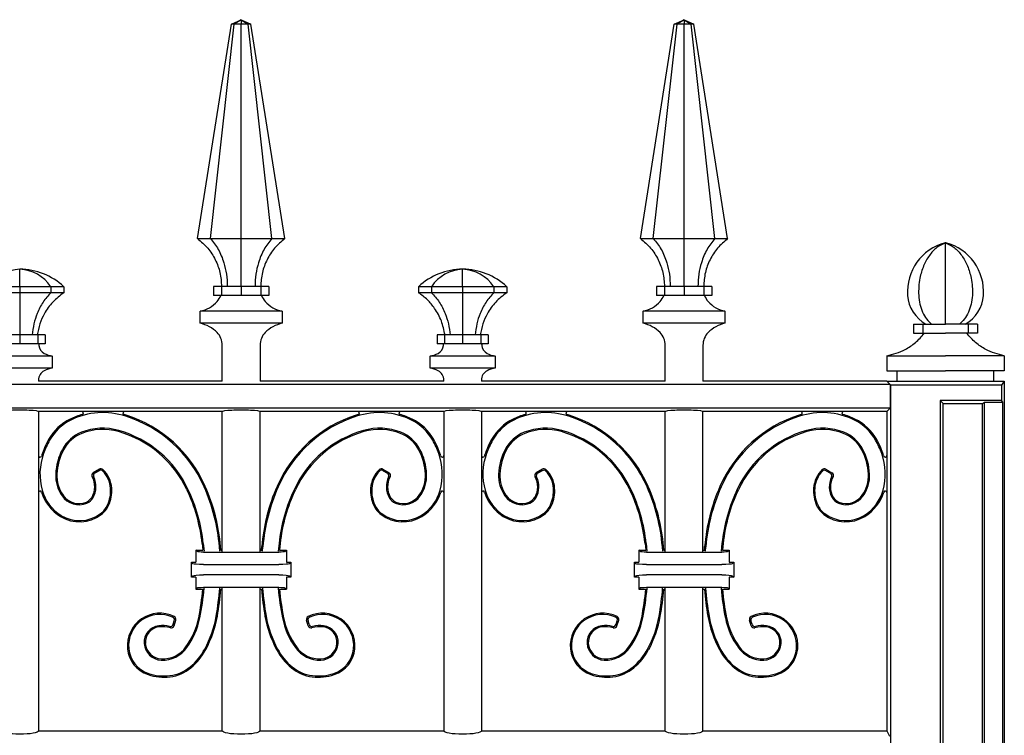
# Model space of a CAD drawing. Units: millimetres. Extents: x 0 to 8410, y 0 to 5940.
# Drawn here: x 1523 to 1850, y 4908 to 5145 of the extents above; entities that cross this region are included whole.
import ezdxf

# ---------------------------------------------------------------- set-up
doc = ezdxf.new("R2010")
doc.units = ezdxf.units.MM
doc.layers.add('YKK_A1', color=4, linetype='Continuous', lineweight=30)

msp = doc.modelspace()

# ---------------------------------------------------------------- linework, layer by layer
at = {"layer": 'YKK_A1'}
for p, q in [((1582.47, 5072.38), (1593.67, 5143.5)), ((1586.7, 5072.38), (1594.62, 5143.5)), ((1593.67, 5143.5), (1596.92, 5145)), ((1594.62, 5143.5), (1593.67, 5143.5)), ((1596.92, 5145), (1594.62, 5143.5)), ((1596.92, 5143.5), (1594.62, 5143.5)), ((1596.92, 5145), (1596.92, 5143.5)), ((1596.92, 5145), (1599.22, 5143.5)), ((1596.92, 5145), (1600.17, 5143.5)), ((1599.21, 5143.5), (1596.92, 5143.5)), ((1596.92, 5072.38), (1596.92, 5143.5)), ((1607.14, 5072.38), (1599.22, 5143.5)), ((1600.17, 5143.5), (1599.22, 5143.5)), ((1611.37, 5072.38), (1600.17, 5143.5)), ((1729.37, 5072.38), (1740.57, 5143.5)), ((1733.6, 5072.38), (1741.52, 5143.5)), ((1740.57, 5143.5), (1743.82, 5145)), ((1741.52, 5143.5), (1740.57, 5143.5)), ((1743.82, 5145), (1741.52, 5143.5)), ((1743.82, 5143.5), (1741.52, 5143.5)), ((1743.82, 5145), (1743.82, 5143.5)), ((1743.82, 5145), (1746.12, 5143.5)), ((1743.82, 5145), (1747.07, 5143.5)), ((1743.82, 5072.38), (1743.82, 5143.5)), ((1746.11, 5143.5), (1743.82, 5143.5)), ((1754.04, 5072.38), (1746.12, 5143.5)), ((1747.07, 5143.5), (1746.12, 5143.5)), ((1758.27, 5072.38), (1747.07, 5143.5)), ((1582.47, 5072.38), (1586.7, 5072.38)), ((1586.7, 5072.38), (1596.92, 5072.38)), ((1596.92, 5072.38), (1607.14, 5072.38)), ((1607.14, 5072.38), (1611.37, 5072.38)), ((1729.37, 5072.38), (1733.6, 5072.38)), ((1733.6, 5072.38), (1743.82, 5072.38)), ((1743.82, 5072.38), (1754.04, 5072.38)), ((1754.04, 5072.38), (1758.27, 5072.38)), ((1830.52, 5043.95), (1830.52, 5070.97)), ((1523.47, 5056.4), (1523.47, 5062.2)), ((1670.37, 5056.4), (1670.37, 5062.2)), ((1523.47, 5056.4), (1513.14, 5056.4)), ((1533.8, 5056.4), (1523.47, 5056.4)), ((1523.47, 5056.4), (1523.47, 5054.4)), ((1533.8, 5056.4), (1533.8, 5054.4)), ((1538.08, 5056.4), (1533.8, 5056.4)), ((1538.08, 5056.4), (1538.08, 5054.4)), ((1587.72, 5056.48), (1587.72, 5053.48)), ((1590.41, 5056.48), (1587.72, 5056.48)), ((1596.92, 5056.48), (1590.41, 5056.48)), ((1590.41, 5056.48), (1590.41, 5053.48)), ((1596.92, 5056.48), (1596.92, 5053.48)), ((1603.42, 5056.48), (1596.92, 5056.48)), ((1603.42, 5056.48), (1603.42, 5053.48)), ((1606.12, 5056.48), (1603.42, 5056.48)), ((1606.12, 5056.48), (1606.12, 5053.48)), ((1660.04, 5056.4), (1655.76, 5056.4)), ((1655.76, 5056.4), (1655.76, 5054.4)), ((1670.37, 5056.4), (1660.04, 5056.4)), ((1660.04, 5056.4), (1660.04, 5054.4)), ((1670.37, 5056.4), (1670.37, 5054.4)), ((1680.7, 5056.4), (1670.37, 5056.4)), ((1680.7, 5056.4), (1680.7, 5054.4)), ((1684.98, 5056.4), (1680.7, 5056.4)), ((1684.98, 5056.4), (1684.98, 5054.4)), ((1734.62, 5056.48), (1734.62, 5053.48)), ((1737.31, 5056.48), (1734.62, 5056.48)), ((1743.82, 5056.48), (1737.31, 5056.48)), ((1737.31, 5056.48), (1737.31, 5053.48)), ((1750.32, 5056.48), (1743.82, 5056.48)), ((1743.82, 5056.48), (1743.82, 5053.48)), ((1750.32, 5056.48), (1750.32, 5053.48)), ((1753.02, 5056.48), (1750.32, 5056.48)), ((1753.02, 5056.48), (1753.02, 5053.48)), ((1523.47, 5054.4), (1513.14, 5054.4)), ((1533.8, 5054.4), (1523.47, 5054.4)), ((1538.08, 5054.4), (1533.8, 5054.4)), ((1590.41, 5053.48), (1587.72, 5053.48)), ((1596.92, 5053.48), (1590.41, 5053.48)), ((1603.42, 5053.48), (1596.92, 5053.48)), ((1606.12, 5053.48), (1603.42, 5053.48)), ((1660.04, 5054.4), (1655.76, 5054.4)), ((1670.37, 5054.4), (1660.04, 5054.4)), ((1680.7, 5054.4), (1670.37, 5054.4)), ((1684.98, 5054.4), (1680.7, 5054.4)), ((1737.31, 5053.48), (1734.62, 5053.48)), ((1743.82, 5053.48), (1737.31, 5053.48)), ((1750.32, 5053.48), (1743.82, 5053.48)), ((1753.02, 5053.48), (1750.32, 5053.48)), ((1583.36, 5044.25), (1583.36, 5048.25)), ((1610.48, 5048.25), (1583.36, 5048.25)), ((1610.48, 5048.25), (1610.48, 5044.25)), ((1730.26, 5044.25), (1730.26, 5048.25)), ((1757.38, 5048.25), (1730.26, 5048.25)), ((1757.38, 5048.25), (1757.38, 5044.25)), ((1610.48, 5044.25), (1583.36, 5044.25)), ((1757.38, 5044.25), (1730.26, 5044.25)), ((1819.86, 5043.95), (1819.86, 5040.95)), ((1819.86, 5043.95), (1822.98, 5043.95)), ((1822.98, 5043.95), (1822.98, 5040.95)), ((1822.98, 5043.95), (1830.52, 5043.95)), ((1838.06, 5043.95), (1830.52, 5043.95)), ((1838.06, 5043.95), (1838.06, 5040.95)), ((1841.18, 5043.95), (1838.06, 5043.95)), ((1841.18, 5043.95), (1841.18, 5040.95)), ((1523.47, 5040.4), (1517.46, 5040.4)), ((1529.47, 5040.4), (1523.47, 5040.4)), ((1523.47, 5040.4), (1523.47, 5037.4)), ((1529.47, 5040.4), (1529.47, 5037.4)), ((1531.96, 5040.4), (1529.47, 5040.4)), ((1531.96, 5040.4), (1531.96, 5037.4)), ((1661.88, 5040.4), (1661.88, 5037.4)), ((1664.36, 5040.4), (1661.88, 5040.4)), ((1664.36, 5040.4), (1664.36, 5037.4)), ((1670.37, 5040.4), (1664.36, 5040.4)), ((1670.37, 5040.4), (1670.37, 5037.4)), ((1676.37, 5040.4), (1670.37, 5040.4)), ((1676.37, 5040.4), (1676.37, 5037.4)), ((1678.86, 5040.4), (1676.37, 5040.4)), ((1678.86, 5040.4), (1678.86, 5037.4)), ((1819.86, 5040.95), (1822.98, 5040.95)), ((1822.98, 5040.95), (1830.52, 5040.95)), ((1838.06, 5040.95), (1830.52, 5040.95)), ((1841.18, 5040.95), (1838.06, 5040.95)), ((1523.47, 5037.4), (1517.46, 5037.4)), ((1529.47, 5037.4), (1523.47, 5037.4)), ((1531.96, 5037.4), (1529.47, 5037.4)), ((1590.67, 5025), (1590.67, 5037)), ((1603.17, 5037), (1603.17, 5025)), ((1664.36, 5037.4), (1661.88, 5037.4)), ((1670.37, 5037.4), (1664.36, 5037.4)), ((1676.37, 5037.4), (1670.37, 5037.4)), ((1678.86, 5037.4), (1676.37, 5037.4)), ((1737.57, 5025), (1737.57, 5037)), ((1750.07, 5037), (1750.07, 5025)), ((1523.47, 5033.4), (1512.7, 5033.4)), ((1534.24, 5033.4), (1523.47, 5033.4)), ((1534.24, 5033.4), (1534.24, 5029.4)), ((1659.6, 5029.4), (1659.6, 5033.4)), ((1670.37, 5033.4), (1659.6, 5033.4)), ((1681.14, 5033.4), (1670.37, 5033.4)), ((1681.14, 5033.4), (1681.14, 5029.4)), ((1811.02, 5033.5), (1830.52, 5033.5)), ((1811.02, 5033.5), (1811.02, 5028.5)), ((1850.02, 5033.5), (1830.52, 5033.5)), ((1850.02, 5033.5), (1850.02, 5028.5)), ((1523.47, 5029.4), (1512.7, 5029.4)), ((1534.24, 5029.4), (1523.47, 5029.4)), ((1670.37, 5029.4), (1659.6, 5029.4)), ((1681.14, 5029.4), (1670.37, 5029.4)), ((1811.02, 5028.5), (1830.52, 5028.5)), ((1814.52, 5025), (1814.52, 5028.5)), ((1850.02, 5028.5), (1830.52, 5028.5)), ((1846.52, 5025), (1846.52, 5028.5)), ((1812.11, 5023.91), (1087.93, 5023.91)), ((1529.72, 5025.4), (1529.72, 5025)), ((1590.67, 5025), (1529.72, 5025)), ((1664.12, 5025), (1603.17, 5025)), ((1664.12, 5025), (1664.12, 5025.4)), ((1676.62, 5025.4), (1676.62, 5025)), ((1737.57, 5025), (1676.62, 5025)), ((1811.02, 5025), (1750.07, 5025)), ((1812.33, 5023.69), (1811.02, 5025)), ((1811.02, 5025), (1846.52, 5025)), ((1811.02, 5025), (1812.11, 5023.91)), ((1812.11, 5023.91), (1812.11, 5016.09)), ((1812.33, 5023.69), (1812.33, 4520)), ((1814.72, 5023.69), (1812.33, 5023.69)), ((1849.09, 5023.69), (1812.33, 5023.69)), ((1849.09, 5023.69), (1846.32, 5023.69)), ((1846.52, 5025), (1850.02, 5025)), ((1850.02, 5025), (1849.09, 5023.69)), ((1849.09, 5023.69), (1849.09, 5018.69)), ((1850.02, 5025), (1850.02, 3745)), ((1812.11, 5016.09), (1087.93, 5016.09)), ((1812.11, 5016.09), (1811.02, 5015)), ((1828.74, 5018.69), (1828.74, 4520)), ((1849.09, 5018.69), (1828.74, 5018.69)), ((1828.74, 5018.69), (1829.79, 5017.64)), ((1829.79, 5017.64), (1842.79, 5017.64)), ((1829.79, 4520), (1829.79, 5017.64)), ((1842.79, 5017.64), (1843.49, 5018.12)), ((1842.79, 4520), (1842.79, 5017.64)), ((1843.49, 5018.12), (1849.49, 5018.12)), ((1843.49, 4520), (1843.49, 5018.12)), ((1849.49, 5018.12), (1849.09, 5018.69)), ((1849.49, 3745), (1849.49, 5018.12)), ((1590.67, 5015), (1529.72, 5015)), ((1529.72, 5015), (1529.72, 4909)), ((1590.67, 4968.35), (1590.67, 5015)), ((1664.12, 5015), (1603.17, 5015)), ((1603.17, 4968.35), (1603.17, 5015)), ((1664.12, 5015), (1664.12, 4909)), ((1737.57, 5015), (1676.62, 5015)), ((1676.62, 5015), (1676.62, 4909)), ((1737.57, 4968.34), (1737.57, 5015)), ((1811.02, 5015), (1750.07, 5015)), ((1750.07, 4968.34), (1750.07, 5015)), ((1811.02, 5015), (1811.02, 4909)), ((1549.91, 4995.84), (1547.88, 4994.66)), ((1549.85, 4995.35), (1548.4, 4994.51)), ((1643.93, 4995.84), (1645.96, 4994.66)), ((1643.99, 4995.35), (1645.44, 4994.51)), ((1696.81, 4995.84), (1694.78, 4994.66)), ((1696.75, 4995.35), (1695.3, 4994.51)), ((1790.83, 4995.84), (1792.86, 4994.66)), ((1790.89, 4995.35), (1792.34, 4994.51)), ((1583.98, 4971.2), (1584.19, 4969)), ((1584.37, 4971.24), (1584.61, 4968.61)), ((1589.82, 4968.61), (1589.71, 4970.13)), ((1590.19, 4969), (1590.1, 4970.17)), ((1603.65, 4969), (1603.74, 4970.17)), ((1604.02, 4968.61), (1604.13, 4970.13)), ((1609.47, 4971.24), (1609.23, 4968.61)), ((1609.86, 4971.2), (1609.65, 4969)), ((1730.88, 4971.2), (1731.09, 4969)), ((1731.27, 4971.24), (1731.51, 4968.61)), ((1736.72, 4968.61), (1736.61, 4970.13)), ((1737.09, 4969), (1737, 4970.17)), ((1750.55, 4969), (1750.64, 4970.17)), ((1750.92, 4968.61), (1751.03, 4970.13)), ((1756.37, 4971.24), (1756.13, 4968.61)), ((1756.76, 4971.2), (1756.55, 4969)), ((1581.92, 4969), (1584.19, 4969)), ((1582.42, 4968.51), (1581.92, 4969)), ((1581.92, 4969), (1581.92, 4965)), ((1584.41, 4968.35), (1609.43, 4968.35)), ((1590.19, 4969), (1590.67, 4969)), ((1603.17, 4969), (1603.65, 4969)), ((1609.65, 4969), (1611.92, 4969)), ((1611.42, 4968.51), (1611.92, 4969)), ((1611.92, 4969), (1611.92, 4965)), ((1728.82, 4969), (1731.09, 4969)), ((1729.32, 4968.5), (1728.82, 4969)), ((1728.82, 4969), (1728.82, 4965)), ((1731.31, 4968.34), (1756.33, 4968.34)), ((1737.09, 4969), (1737.57, 4969)), ((1750.07, 4969), (1750.55, 4969)), ((1756.55, 4969), (1758.82, 4969)), ((1758.32, 4968.5), (1758.82, 4969)), ((1758.82, 4969), (1758.82, 4965)), ((1580.42, 4965), (1581.92, 4965)), ((1580.93, 4964.49), (1580.42, 4965)), ((1580.42, 4960), (1580.42, 4965)), ((1584.41, 4964.21), (1609.43, 4964.21)), ((1611.92, 4965), (1613.42, 4965)), ((1612.91, 4964.49), (1613.42, 4965)), ((1613.42, 4965), (1613.42, 4960)), ((1727.32, 4965), (1728.82, 4965)), ((1727.83, 4964.49), (1727.32, 4965)), ((1727.32, 4960), (1727.32, 4965)), ((1731.31, 4964.21), (1756.33, 4964.21)), ((1758.82, 4965), (1760.32, 4965)), ((1759.81, 4964.49), (1760.32, 4965)), ((1760.32, 4965), (1760.32, 4960)), ((1580.93, 4960.51), (1580.42, 4960)), ((1609.43, 4960.79), (1584.41, 4960.79)), ((1612.91, 4960.51), (1613.42, 4960)), ((1727.83, 4960.51), (1727.32, 4960)), ((1756.33, 4960.79), (1731.31, 4960.79)), ((1759.81, 4960.51), (1760.32, 4960)), ((1581.92, 4960), (1580.42, 4960)), ((1581.92, 4960), (1581.92, 4956)), ((1611.92, 4960), (1611.92, 4956)), ((1613.42, 4960), (1611.92, 4960)), ((1728.82, 4960), (1727.32, 4960)), ((1728.82, 4960), (1728.82, 4956)), ((1758.82, 4960), (1758.82, 4956)), ((1760.32, 4960), (1758.82, 4960)), ((1582.42, 4956.5), (1581.92, 4956)), ((1581.92, 4956), (1584.2, 4956)), ((1584.41, 4956.66), (1609.43, 4956.66)), ((1590.17, 4956), (1590.67, 4956)), ((1590.67, 4909), (1590.67, 4956.66)), ((1603.17, 4909), (1603.17, 4956.66)), ((1603.17, 4956), (1603.67, 4956)), ((1609.64, 4956), (1611.92, 4956)), ((1611.42, 4956.5), (1611.92, 4956)), ((1729.32, 4956.5), (1728.82, 4956)), ((1728.82, 4956), (1731.1, 4956)), ((1731.31, 4956.66), (1756.33, 4956.66)), ((1737.07, 4956), (1737.57, 4956)), ((1737.57, 4909), (1737.57, 4956.66)), ((1750.07, 4909), (1750.07, 4956.66)), ((1750.07, 4956), (1750.57, 4956)), ((1756.54, 4956), (1758.82, 4956)), ((1758.32, 4956.5), (1758.82, 4956)), ((1574.38, 4944.38), (1574.75, 4945.57)), ((1574.65, 4943.91), (1575.23, 4945.78)), ((1619.19, 4943.91), (1618.61, 4945.78)), ((1619.46, 4944.38), (1619.09, 4945.57)), ((1721.28, 4944.38), (1721.65, 4945.56)), ((1721.55, 4943.91), (1722.13, 4945.77)), ((1766.09, 4943.91), (1765.51, 4945.77)), ((1766.36, 4944.38), (1765.99, 4945.56)), ((1529.72, 4909), (1590.67, 4909)), ((1603.17, 4909), (1664.12, 4909)), ((1676.62, 4909), (1737.57, 4909)), ((1750.07, 4909), (1811.02, 4909)), ((1811.02, 4909), (1811.89, 4907.24))]:
    msp.add_line(p, q, dxfattribs=at)
for centre, radius, start, end in [((1834.66, 5054.74), 16.77, 104.747, 184.1707), ((1830.52, 5070.44), 0.5, 64.4191, 115.5809), ((1830.52, 5070.47), 0.5, 75.253, 104.747), ((1826.38, 5054.74), 16.77, 355.8293, 75.253), ((1524.05, 5049.05), 13.16, 92.5479, 146.0665), ((1522.88, 5049.05), 13.16, 33.9335, 87.4521), ((1523.47, 5040.89), 21.31, 46.7013, 89.9998), ((1670.37, 5040.89), 21.31, 90.0001, 133.2988), ((1670.95, 5049.05), 13.16, 92.5479, 146.0665), ((1669.78, 5049.05), 13.16, 33.9335, 87.4521), ((1670.37, 5040.89), 21.31, 46.7013, 89.9998), ((1583.23, 5056.54), 7.6, 318.8072, 336.2863), ((1610.6, 5056.54), 7.6, 203.7137, 221.1928), ((1730.13, 5056.54), 7.6, 318.8072, 336.2863), ((1757.5, 5056.54), 7.6, 203.7137, 221.1928), ((1829.91, 5054.4), 12, 184.1707, 240.5232), ((1831.13, 5054.4), 12, 299.4768, 355.8293), ((1581.22, 5058.3), 10.27, 281.981, 318.8072), ((1612.61, 5058.3), 10.27, 221.1928, 258.019), ((1728.12, 5058.3), 10.27, 281.981, 318.8072), ((1759.51, 5058.3), 10.27, 221.1928, 258.019), ((1580.96, 5033.27), 11.24, 44.7201, 77.7067), ((1612.88, 5033.27), 11.24, 102.2933, 135.2799), ((1727.86, 5033.27), 11.24, 44.7201, 77.7067), ((1759.78, 5033.27), 11.24, 102.2933, 135.2799), ((1584.73, 5037), 5.94, 0, 44.7201), ((1609.11, 5037), 5.94, 135.2799, 180), ((1731.63, 5037), 5.94, 0, 44.7201), ((1756.01, 5037), 5.94, 135.2799, 180), ((1543.91, 5038.52), 14.19, 184.5318, 186.5595), ((1533.22, 5037.29), 3.44, 186.5595, 241.2633), ((1660.62, 5037.29), 3.44, 298.7367, 353.4405), ((1649.93, 5038.52), 14.19, 353.4405, 355.4682), ((1690.81, 5038.52), 14.19, 184.5318, 186.5595), ((1680.12, 5037.29), 3.44, 186.5595, 241.2633), ((1535.27, 5041.03), 7.7, 241.2633, 262.3298), ((1658.57, 5041.03), 7.7, 277.6702, 298.7367), ((1682.17, 5041.03), 7.7, 241.2633, 262.3298), ((1535.27, 5021.77), 7.7, 97.6702, 118.7367), ((1658.57, 5021.77), 7.7, 61.2633, 82.3298), ((1682.17, 5021.77), 7.7, 97.6702, 118.7367), ((1533.28, 5025.4), 3.56, 118.7367, 180), ((1660.56, 5025.4), 3.56, 0, 61.2633), ((1680.18, 5025.4), 3.56, 118.7367, 180), ((1551.15, 4990.12), 24.88, 106.1371, 116.0054), ((1551.15, 4990.12), 24.49, 72.1518, 116.0054), ((1544.1, 5014.5), 0.5, 286.1371, 90), ((1558.21, 5014.5), 0.5, 90, 253.8629), ((1551.15, 4990.12), 24.88, 72.1518, 73.8634), ((1545.57, 4972.8), 42.69, 23.7118, 72.1518), ((1545.57, 4972.8), 43.08, 23.7118, 72.1518), ((1648.27, 4972.8), 43.08, 107.8482, 156.2882), ((1648.27, 4972.8), 42.69, 107.8482, 156.2882), ((1642.69, 4990.12), 24.88, 106.1366, 107.8482), ((1642.69, 4990.12), 24.88, 106.1366, 107.8482), ((1642.69, 4990.12), 24.49, 63.9946, 107.8482), ((1635.63, 5014.5), 0.5, 286.1371, 90), ((1649.74, 5014.5), 0.5, 90, 253.8629), ((1642.69, 4990.12), 24.88, 63.9946, 73.8629), ((1698.05, 4990.12), 24.88, 106.1371, 116.0054), ((1698.05, 4990.12), 24.49, 72.1518, 116.0054), ((1691, 5014.5), 0.5, 286.1371, 90), ((1705.11, 5014.5), 0.5, 90, 253.8629), ((1698.05, 4990.12), 24.88, 72.1518, 73.8634), ((1692.47, 4972.8), 42.69, 23.7118, 72.1518), ((1692.47, 4972.8), 43.08, 23.7118, 72.1518), ((1795.17, 4972.8), 43.08, 107.8482, 156.2882), ((1795.17, 4972.8), 42.69, 107.8482, 156.2882), ((1789.59, 4990.12), 24.88, 106.1366, 107.8482), ((1789.59, 4990.12), 24.49, 63.9946, 107.8482), ((1782.53, 5014.5), 0.5, 286.1371, 90), ((1796.64, 5014.5), 0.5, 90, 253.8629), ((1789.59, 4990.12), 24.88, 63.9946, 73.8629), ((1547.47, 4997.67), 16.49, 116.0054, 151.0178), ((1547.47, 4997.67), 16.09, 116.0054, 151.0178), ((1551.03, 4990.15), 19.29, 74.0348, 111.6467), ((1642.81, 4990.15), 19.29, 68.3533, 105.9652), ((1646.37, 4997.67), 16.09, 28.9822, 63.9946), ((1646.37, 4997.67), 16.49, 28.9822, 63.9946), ((1694.37, 4997.66), 16.49, 116.0054, 151.0178), ((1694.37, 4997.66), 16.09, 116.0054, 151.0178), ((1697.93, 4990.15), 19.29, 74.0348, 111.6467), ((1789.71, 4990.15), 19.29, 68.3533, 105.9652), ((1793.27, 4997.66), 16.09, 28.9822, 63.9946), ((1793.27, 4997.66), 16.49, 28.9822, 63.9946), ((1548.41, 4996.76), 12.18, 111.6467, 152.2565), ((1548.41, 4996.76), 11.78, 111.6467, 152.2565), ((1551.03, 4990.15), 18.9, 74.0348, 111.6467), ((1546.3, 4973.62), 36.09, 25.3178, 74.0348), ((1546.3, 4973.62), 36.48, 25.3178, 74.0348), ((1647.54, 4973.62), 36.48, 105.9652, 154.6822), ((1647.54, 4973.62), 36.09, 105.9652, 154.6822), ((1642.81, 4990.15), 18.9, 68.3533, 105.9652), ((1645.43, 4996.76), 11.78, 27.7435, 68.3533), ((1645.43, 4996.76), 12.18, 27.7435, 68.3533), ((1695.31, 4996.76), 12.18, 111.6467, 152.2565), ((1695.31, 4996.76), 11.78, 111.6467, 152.2565), ((1697.93, 4990.15), 18.9, 74.0348, 111.6467), ((1693.2, 4973.62), 36.09, 25.3178, 74.0348), ((1693.2, 4973.62), 36.48, 25.3178, 74.0348), ((1794.44, 4973.62), 36.48, 105.9652, 154.6822), ((1794.44, 4973.62), 36.09, 105.9652, 154.6822), ((1789.71, 4990.15), 18.9, 68.3533, 105.9652), ((1792.33, 4996.76), 11.78, 27.7435, 68.3533), ((1792.33, 4996.76), 12.18, 27.7435, 68.3533), ((1560.19, 4990.62), 31.03, 151.0178, 160.1492), ((1560.19, 4990.62), 30.63, 151.0178, 160.1492), ((1633.65, 4990.62), 30.63, 19.8508, 28.9822), ((1633.65, 4990.62), 31.03, 19.8508, 28.9822), ((1707.09, 4990.62), 31.03, 151.0178, 160.1492), ((1707.09, 4990.62), 30.63, 151.0178, 160.1492), ((1780.55, 4990.62), 30.63, 19.8508, 28.9822), ((1780.55, 4990.62), 31.03, 19.8508, 28.9822), ((1530.22, 5000.37), 0.5, 180, 342.9026), ((1550.22, 4994.22), 20.03, 160.1492, 195.5274), ((1550.22, 4994.22), 20.43, 160.1492, 162.9026), ((1550.22, 4994.22), 20.43, 160.1492, 162.9026), ((1554.84, 4993.38), 19.45, 152.2565, 177.4615), ((1554.84, 4993.38), 19.05, 152.2565, 177.4615), ((1639, 4993.38), 19.05, 2.5385, 27.7435), ((1639, 4993.38), 19.45, 2.5385, 27.7435), ((1643.62, 4994.22), 20.03, 344.4726, 19.8508), ((1643.62, 4994.22), 20.43, 17.0974, 19.8508), ((1643.62, 4994.22), 20.43, 17.0974, 19.8508), ((1663.62, 5000.37), 0.5, 197.0974, 360), ((1677.12, 5000.37), 0.5, 180, 342.9026), ((1697.12, 4994.22), 20.03, 160.1492, 195.5274), ((1697.12, 4994.22), 20.43, 160.1492, 162.9026), ((1701.74, 4993.38), 19.45, 152.2565, 177.4615), ((1701.74, 4993.38), 19.05, 152.2565, 177.4615), ((1785.9, 4993.38), 19.05, 2.5385, 27.7435), ((1785.9, 4993.38), 19.45, 2.5385, 27.7435), ((1790.52, 4994.22), 20.03, 344.4726, 19.8508), ((1790.52, 4994.22), 20.43, 17.0974, 19.8508), ((1810.52, 5000.37), 0.5, 197.0974, 0), ((1547.19, 4993.72), 11.79, 177.4615, 214.8175), ((1547.19, 4993.72), 11.39, 177.4615, 214.8175), ((1548.38, 4993.8), 1, 120.113, 209.3095), ((1541.6, 4989.99), 6.78, 330.0804, 29.3095), ((1541.6, 4989.99), 7.17, 330.0804, 26.5848), ((1548.9, 4993.65), 1, 120.1132, 206.5848), ((1550.35, 4994.49), 1, 44.5244, 120.1132), ((1550.41, 4994.98), 1, 46.6362, 120.113), ((1544.69, 4988.92), 8.93, 3.7247, 44.5244), ((1544.69, 4988.92), 9.32, 3.7247, 46.6362), ((1649.15, 4988.92), 9.32, 133.3638, 176.2753), ((1649.15, 4988.92), 8.93, 135.4756, 176.2753), ((1643.43, 4994.98), 1, 59.887, 133.3638), ((1643.49, 4994.49), 1, 59.8868, 135.4756), ((1652.24, 4989.99), 7.17, 153.4152, 209.9196), ((1644.94, 4993.65), 1, 333.4152, 59.8868), ((1652.24, 4989.99), 6.78, 150.6905, 209.9196), ((1645.46, 4993.8), 1, 330.6905, 59.887), ((1646.65, 4993.72), 11.39, 325.1825, 2.5385), ((1646.65, 4993.72), 11.79, 325.1825, 2.5385), ((1694.09, 4993.71), 11.79, 177.4615, 214.8175), ((1694.09, 4993.71), 11.39, 177.4615, 214.8175), ((1695.28, 4993.8), 1, 120.113, 209.3095), ((1688.5, 4989.99), 6.78, 330.0804, 29.3095), ((1688.5, 4989.99), 7.17, 330.0804, 26.5848), ((1695.8, 4993.65), 1, 120.1132, 206.5848), ((1697.25, 4994.48), 1, 44.5244, 120.1132), ((1697.31, 4994.97), 1, 46.6362, 120.113), ((1691.59, 4988.92), 8.93, 3.7247, 44.5244), ((1691.59, 4988.92), 9.32, 3.7247, 46.6362), ((1796.05, 4988.92), 9.32, 133.3638, 176.2753), ((1796.05, 4988.92), 8.93, 135.4756, 176.2753), ((1790.33, 4994.97), 1, 59.887, 133.3638), ((1790.39, 4994.48), 1, 59.8868, 135.4756), ((1799.14, 4989.99), 7.17, 153.4152, 209.9196), ((1791.84, 4993.65), 1, 333.4152, 59.8868), ((1799.14, 4989.99), 6.78, 150.6905, 209.9196), ((1792.36, 4993.8), 1, 330.6905, 59.887), ((1793.55, 4993.71), 11.39, 325.1825, 2.5385), ((1793.55, 4993.71), 11.79, 325.1825, 2.5385), ((1527.44, 4964.83), 62.5, 4.8681, 23.7118), ((1527.44, 4964.83), 62.89, 4.8681, 23.7118), ((1666.4, 4964.83), 62.89, 156.2882, 175.1319), ((1666.4, 4964.83), 62.5, 156.2882, 175.1319), ((1674.34, 4964.83), 62.5, 4.8681, 23.7118), ((1674.34, 4964.83), 62.89, 4.8681, 23.7118), ((1813.3, 4964.83), 62.89, 156.2882, 175.1319), ((1813.3, 4964.83), 62.5, 156.2882, 175.1319), ((1530.22, 4988.08), 0.5, 17.6527, 180), ((1544.71, 4992.69), 14.71, 197.6527, 238.2189), ((1544.71, 4992.69), 14.31, 195.5274, 238.2189), ((1543.11, 4990.88), 6.82, 214.8175, 292.5394), ((1543.11, 4990.88), 6.43, 214.8175, 292.5394), ((1544.07, 4988.57), 3.92, 292.5394, 330.0804), ((1542.06, 4988.75), 11.57, 335.7038, 3.7247), ((1542.06, 4988.75), 11.96, 335.7038, 3.7247), ((1528.2, 4965.05), 56.12, 6.2864, 25.3178), ((1528.2, 4965.05), 56.51, 6.2864, 25.3178), ((1665.64, 4965.05), 56.51, 154.6822, 173.7136), ((1665.64, 4965.05), 56.12, 154.6822, 173.7136), ((1651.78, 4988.75), 11.96, 176.2753, 204.2962), ((1651.78, 4988.75), 11.57, 176.2753, 204.2962), ((1649.77, 4988.57), 3.92, 209.9196, 247.4606), ((1650.73, 4990.88), 6.82, 247.4606, 325.1825), ((1650.73, 4990.88), 6.43, 247.4606, 325.1825), ((1649.13, 4992.69), 14.31, 301.7811, 344.4726), ((1649.13, 4992.69), 14.71, 301.7811, 342.3473), ((1663.62, 4988.08), 0.5, 0, 162.3473), ((1677.12, 4988.08), 0.5, 17.6527, 180), ((1691.61, 4992.69), 14.71, 197.6527, 238.2189), ((1691.61, 4992.69), 14.31, 195.5274, 238.2189), ((1690.01, 4990.88), 6.82, 214.8175, 292.5394), ((1690.01, 4990.88), 6.43, 214.8175, 292.5394), ((1690.97, 4988.57), 3.92, 292.5394, 330.0804), ((1688.96, 4988.75), 11.57, 335.7038, 3.7247), ((1688.96, 4988.75), 11.96, 335.7038, 3.7247), ((1675.1, 4965.05), 56.12, 6.2864, 25.3178), ((1675.1, 4965.05), 56.51, 6.2864, 25.3178), ((1812.54, 4965.05), 56.51, 154.6822, 173.7136), ((1812.54, 4965.05), 56.12, 154.6822, 173.7136), ((1798.68, 4988.75), 11.96, 176.2753, 204.2962), ((1798.68, 4988.75), 11.57, 176.2753, 204.2962), ((1796.67, 4988.57), 3.92, 209.9196, 247.4606), ((1797.63, 4990.88), 6.82, 247.4606, 325.1825), ((1797.63, 4990.88), 6.43, 247.4606, 325.1825), ((1796.03, 4992.69), 14.31, 301.7811, 344.4726), ((1796.03, 4992.69), 14.71, 301.7811, 342.3473), ((1810.52, 4988.08), 0.5, 0, 162.3473), ((1544.07, 4988.57), 4.32, 292.5394, 330.0804), ((1545.83, 4987.05), 7.43, 306.8553, 335.7038), ((1545.83, 4987.05), 7.82, 306.8553, 335.7038), ((1648.01, 4987.05), 7.82, 204.2962, 233.1447), ((1648.01, 4987.05), 7.43, 204.2962, 233.1447), ((1649.77, 4988.57), 4.32, 209.9196, 247.4606), ((1690.97, 4988.57), 4.32, 292.5394, 330.0804), ((1692.73, 4987.05), 7.43, 306.8553, 335.7038), ((1692.73, 4987.05), 7.82, 306.8553, 335.7038), ((1794.91, 4987.05), 7.82, 204.2962, 233.1447), ((1794.91, 4987.05), 7.43, 204.2962, 233.1447), ((1796.67, 4988.57), 4.32, 209.9196, 247.4606), ((1543.3, 4990.42), 12.04, 238.2189, 306.8553), ((1543.3, 4990.42), 11.65, 238.2189, 306.8553), ((1650.53, 4990.42), 12.04, 233.1447, 301.7811), ((1650.53, 4990.42), 11.65, 233.1447, 301.7811), ((1690.2, 4990.42), 12.04, 238.2189, 306.8553), ((1690.2, 4990.42), 11.65, 238.2189, 306.8553), ((1797.43, 4990.42), 12.04, 233.1447, 301.7811), ((1797.43, 4990.42), 11.65, 233.1447, 301.7811), ((1504.63, 4962.46), 79.82, 348.5108, 355.3602), ((1504.63, 4962.46), 80.22, 348.5108, 355.6651), ((1501.89, 4962.66), 88.13, 349.8451, 355.9272), ((1501.89, 4962.66), 88.53, 349.8451, 355.6899), ((1691.95, 4962.66), 88.53, 184.3101, 190.1549), ((1691.95, 4962.66), 88.13, 184.0728, 190.1549), ((1689.21, 4962.46), 80.22, 184.3349, 191.4892), ((1689.21, 4962.46), 79.82, 184.6398, 191.4892), ((1651.53, 4962.46), 79.82, 348.5108, 355.3602), ((1651.53, 4962.46), 80.22, 348.5108, 355.6651), ((1648.79, 4962.65), 88.13, 349.8451, 355.9272), ((1648.79, 4962.65), 88.53, 349.8451, 355.6899), ((1838.85, 4962.65), 88.53, 184.3101, 190.1549), ((1838.85, 4962.65), 88.13, 184.0728, 190.1549), ((1836.11, 4962.46), 80.22, 184.3349, 191.4892), ((1836.11, 4962.46), 79.82, 184.6398, 191.4892), ((1569.96, 4937.29), 10.78, 63.8614, 185.574), ((1569.96, 4937.29), 10.38, 65.9086, 185.574), ((1623.88, 4937.29), 10.78, 354.426, 116.1386), ((1623.88, 4937.29), 10.38, 354.426, 114.0914), ((1716.86, 4937.29), 10.78, 63.8614, 185.574), ((1716.86, 4937.29), 10.38, 65.9086, 185.574), ((1770.78, 4937.29), 10.78, 354.426, 116.1386), ((1770.78, 4937.29), 10.38, 354.426, 114.0914), ((1573.43, 4944.67), 1, 257.128, 342.8703), ((1573.79, 4945.86), 1, 342.8703, 65.9086), ((1574.27, 4946.07), 1, 342.8701, 63.8614), ((1558.24, 4951.56), 25.12, 324.1909, 348.5108), ((1558.24, 4951.56), 25.51, 324.1909, 348.5108), ((1552.43, 4953.6), 36.8, 331.7046, 349.8451), ((1552.43, 4953.6), 37.19, 331.7046, 349.8451), ((1641.41, 4953.6), 37.19, 190.1549, 208.2954), ((1641.41, 4953.6), 36.8, 190.1549, 208.2954), ((1635.6, 4951.56), 25.51, 191.4892, 215.8091), ((1635.6, 4951.56), 25.12, 191.4892, 215.8091), ((1619.57, 4946.07), 1, 116.1386, 197.1299), ((1620.05, 4945.86), 1, 114.0914, 197.1297), ((1620.41, 4944.67), 1, 197.1297, 282.872), ((1720.33, 4944.67), 1, 257.128, 342.8703), ((1720.69, 4945.86), 1, 342.8703, 65.9086), ((1721.17, 4946.07), 1, 342.8701, 63.8614), ((1705.14, 4951.56), 25.12, 324.1909, 348.5108), ((1705.14, 4951.56), 25.51, 324.1909, 348.5108), ((1699.33, 4953.6), 36.8, 331.7046, 349.8451), ((1699.33, 4953.6), 37.19, 331.7046, 349.8451), ((1788.31, 4953.6), 37.19, 190.1549, 208.2954), ((1788.31, 4953.6), 36.8, 190.1549, 208.2954), ((1782.5, 4951.56), 25.51, 191.4892, 215.8091), ((1782.5, 4951.56), 25.12, 191.4892, 215.8091), ((1766.47, 4946.07), 1, 116.1386, 197.1299), ((1766.95, 4945.86), 1, 114.0914, 197.1297), ((1767.31, 4944.67), 1, 197.1297, 282.872), ((1570.25, 4938.41), 5.52, 96.6421, 184.1461), ((1570.25, 4938.41), 5.12, 96.6421, 184.1461), ((1570.84, 4933.34), 10.63, 77.128, 96.6421), ((1570.84, 4933.34), 10.23, 75.2659, 96.6421), ((1573.69, 4944.2), 1, 255.2659, 342.8701), ((1620.15, 4944.2), 1, 197.1299, 284.7341), ((1623, 4933.34), 10.23, 83.3579, 104.7341), ((1623, 4933.34), 10.63, 83.3579, 102.872), ((1623.59, 4938.41), 5.12, 355.8539, 83.3579), ((1623.59, 4938.41), 5.52, 355.8539, 83.3579), ((1717.15, 4938.41), 5.52, 96.6421, 184.1461), ((1717.15, 4938.41), 5.12, 96.6421, 184.1461), ((1717.74, 4933.34), 10.63, 77.128, 96.6421), ((1717.74, 4933.34), 10.23, 75.2659, 96.6421), ((1720.59, 4944.2), 1, 255.2659, 342.8701), ((1767.05, 4944.2), 1, 197.1299, 284.7341), ((1769.9, 4933.34), 10.23, 83.3579, 104.7341), ((1769.9, 4933.34), 10.63, 83.3579, 102.872), ((1770.49, 4938.41), 5.12, 355.8539, 83.3579), ((1770.49, 4938.41), 5.52, 355.8539, 83.3579), ((1570.67, 4938.44), 5.95, 184.1461, 267.7108), ((1570.67, 4938.44), 5.55, 184.1461, 267.7108), ((1623.16, 4938.44), 5.55, 272.2892, 355.8539), ((1623.16, 4938.44), 5.95, 272.2892, 355.8539), ((1717.57, 4938.44), 5.95, 184.1461, 267.7108), ((1717.57, 4938.44), 5.55, 184.1461, 267.7108), ((1770.06, 4938.44), 5.55, 272.2892, 355.8539), ((1770.06, 4938.44), 5.95, 272.2892, 355.8539), ((1569.22, 4937.22), 10.03, 185.574, 251.4419), ((1569.22, 4937.22), 9.64, 185.574, 251.4419), ((1570.84, 4942.47), 9.98, 267.7108, 324.1909), ((1570.84, 4942.47), 9.59, 267.7108, 324.1909), ((1567.06, 4945.72), 20.17, 309.8208, 331.7046), ((1567.06, 4945.72), 20.56, 309.8208, 331.7046), ((1626.77, 4945.72), 20.56, 208.2954, 230.1792), ((1626.77, 4945.72), 20.17, 208.2954, 230.1792), ((1623, 4942.47), 9.98, 215.8091, 272.2892), ((1623, 4942.47), 9.59, 215.8091, 272.2892), ((1624.62, 4937.22), 9.64, 288.5581, 354.426), ((1624.62, 4937.22), 10.03, 288.5581, 354.426), ((1716.12, 4937.22), 10.03, 185.574, 251.4419), ((1716.12, 4937.22), 9.64, 185.574, 251.4419), ((1717.74, 4942.47), 9.98, 267.7108, 324.1909), ((1717.74, 4942.47), 9.59, 267.7108, 324.1909), ((1713.96, 4945.72), 20.17, 309.8208, 331.7046), ((1713.96, 4945.72), 20.56, 309.8208, 331.7046), ((1773.67, 4945.72), 20.56, 208.2954, 230.1792), ((1773.67, 4945.72), 20.17, 208.2954, 230.1792), ((1769.9, 4942.47), 9.98, 215.8091, 272.2892), ((1769.9, 4942.47), 9.59, 215.8091, 272.2892), ((1771.52, 4937.22), 9.64, 288.5581, 354.426), ((1771.52, 4937.22), 10.03, 288.5581, 354.426), ((1571.35, 4943.57), 16.73, 251.4419, 276.8154), ((1571.35, 4943.57), 16.34, 251.4419, 276.8154), ((1571.77, 4940.08), 12.82, 276.8154, 309.8208), ((1571.77, 4940.08), 13.22, 276.8154, 309.8208), ((1622.07, 4940.08), 13.22, 230.1792, 263.1846), ((1622.07, 4940.08), 12.82, 230.1792, 263.1846), ((1622.49, 4943.57), 16.73, 263.1846, 288.5581), ((1622.49, 4943.57), 16.34, 263.1846, 288.5581), ((1718.25, 4943.57), 16.73, 251.4419, 276.8154), ((1718.25, 4943.57), 16.34, 251.4419, 276.8154), ((1718.67, 4940.08), 12.82, 276.8154, 309.8208), ((1718.67, 4940.08), 13.22, 276.8154, 309.8208), ((1768.97, 4940.08), 13.22, 230.1792, 263.1846), ((1768.97, 4940.08), 12.82, 230.1792, 263.1846), ((1769.39, 4943.57), 16.73, 263.1846, 288.5581), ((1769.39, 4943.57), 16.34, 263.1846, 288.5581)]:
    msp.add_arc(centre, radius, start, end, dxfattribs=at)
at = {"layer": 'YKK_A1', "extrusion": (0, 0, -1)}
for centre, major_axis, ratio, start_param, end_param in [((1523.47, 5015), (-6.25, 0), 0.087489, 0, 3.141593), ((1596.92, 5015), (-6.25, 0), 0.087489, 0, 3.141593), ((1670.37, 5015), (-6.25, 0), 0.087489, 0, 3.141593), ((1743.82, 5015), (-6.25, 0), 0.087489, 0, 3.141593), ((1584.41, 4968.52), (-2, 0), 0.087489, 4.712389, 6.195919), ((1609.43, 4968.52), (-2, 0), 0.087489, 3.228859, 4.712389), ((1731.31, 4968.52), (-2, 0), 0.087489, 4.712389, 6.195919), ((1756.33, 4968.52), (-2, 0), 0.087489, 3.228859, 4.712389), ((1584.41, 4964.52), (-3.5, 0), 0.087489, 4.712389, 6.195919), ((1609.43, 4964.52), (-3.5, 0), 0.087489, 3.228859, 4.712389), ((1731.31, 4964.52), (-3.5, 0), 0.087489, 4.712389, 6.195919), ((1756.33, 4964.52), (-3.5, 0), 0.087489, 3.228859, 4.712389), ((1584.41, 4960.48), (-3.5, 0), 0.087489, 0.087266, 1.570796), ((1609.43, 4960.48), (-3.5, 0), 0.087489, 1.570796, 3.054326), ((1731.31, 4960.48), (-3.5, 0), 0.087489, 0.087266, 1.570796), ((1756.33, 4960.48), (-3.5, 0), 0.087489, 1.570796, 3.054326), ((1584.41, 4956.48), (-2, 0), 0.087489, 0.087266, 1.570796), ((1609.43, 4956.48), (-2, 0), 0.087489, 1.570796, 3.054326), ((1731.31, 4956.48), (-2, 0), 0.087489, 0.087266, 1.570796), ((1756.33, 4956.48), (-2, 0), 0.087489, 1.570796, 3.054326), ((1523.47, 4909), (-6.25, 0), 0.176327, 3.141593, 6.283185), ((1596.92, 4909), (-6.25, 0), 0.176327, 3.141593, 6.283185), ((1670.37, 4909), (-6.25, 0), 0.176327, 3.141593, 6.283185), ((1743.82, 4909), (-6.25, 0), 0.176327, 3.141593, 6.283185)]:
    msp.add_ellipse(centre, major_axis=major_axis, ratio=ratio, start_param=start_param, end_param=end_param, dxfattribs=at)
at = {"layer": 'YKK_A1'}
for points, knots in [([(1582.47, 5072.38), (1583.64, 5071.36), (1585.97, 5069.35), (1588.45, 5065.43), (1590.1, 5061.1), (1590.32, 5058.03), (1590.43, 5056.48)], [0, 0, 0, 0, 0.251595, 0.5, 0.748403, 1, 1, 1, 1]), ([(1586.7, 5072.38), (1587.63, 5071.23), (1589.46, 5068.96), (1591.16, 5064.76), (1592.15, 5060.55), (1592.27, 5057.84), (1592.33, 5056.48)], [0, 0, 0, 0, 0.28137, 0.559243, 0.778223, 1, 1, 1, 1]), ([(1596.92, 5056.48), (1596.92, 5058.03), (1596.92, 5061.1), (1596.92, 5065.43), (1596.92, 5069.35), (1596.92, 5071.36), (1596.92, 5072.38)], [0, 0, 0, 0, 0.251597, 0.5, 0.748405, 1, 1, 1, 1]), ([(1607.14, 5072.38), (1606.21, 5071.23), (1604.38, 5068.96), (1602.68, 5064.76), (1601.69, 5060.55), (1601.57, 5057.84), (1601.51, 5056.48)], [0, 0, 0, 0, 0.28137, 0.559243, 0.778223, 1, 1, 1, 1]), ([(1611.37, 5072.38), (1610.2, 5071.36), (1607.87, 5069.35), (1605.39, 5065.43), (1603.74, 5061.1), (1603.52, 5058.03), (1603.41, 5056.48)], [0, 0, 0, 0, 0.251595, 0.5, 0.748403, 1, 1, 1, 1]), ([(1729.37, 5072.38), (1730.54, 5071.36), (1732.87, 5069.35), (1735.35, 5065.43), (1737, 5061.1), (1737.22, 5058.03), (1737.33, 5056.48)], [0, 0, 0, 0, 0.251595, 0.5, 0.748403, 1, 1, 1, 1]), ([(1733.6, 5072.38), (1734.53, 5071.23), (1736.36, 5068.96), (1738.06, 5064.76), (1739.05, 5060.55), (1739.17, 5057.84), (1739.23, 5056.48)], [0, 0, 0, 0, 0.281369, 0.559243, 0.778223, 1, 1, 1, 1]), ([(1743.82, 5056.48), (1743.82, 5058.03), (1743.82, 5061.1), (1743.82, 5065.43), (1743.82, 5069.35), (1743.82, 5071.36), (1743.82, 5072.38)], [0, 0, 0, 0, 0.251597, 0.5, 0.748405, 1, 1, 1, 1]), ([(1754.04, 5072.38), (1753.11, 5071.23), (1751.28, 5068.96), (1749.58, 5064.76), (1748.59, 5060.55), (1748.47, 5057.84), (1748.41, 5056.48)], [0, 0, 0, 0, 0.28137, 0.559243, 0.778223, 1, 1, 1, 1]), ([(1758.27, 5072.38), (1757.1, 5071.36), (1754.77, 5069.35), (1752.29, 5065.43), (1750.64, 5061.1), (1750.42, 5058.03), (1750.31, 5056.48)], [0, 0, 0, 0, 0.251595, 0.5, 0.748403, 1, 1, 1, 1]), ([(1830.3, 5070.89), (1829.39, 5070.45), (1827.5, 5069.51), (1825.07, 5066.86), (1823.13, 5063.39), (1822.04, 5059.77), (1821.58, 5056.42), (1821.61, 5054.49), (1821.62, 5053.52)], [0.013743, 0.013743, 0.013743, 0.013743, 0.1880496, 0.376084, 0.5641284, 0.752176, 0.8760846, 1, 1, 1, 1]), ([(1830.74, 5070.89), (1831.65, 5070.45), (1833.54, 5069.51), (1835.97, 5066.86), (1837.91, 5063.39), (1839, 5059.77), (1839.46, 5056.42), (1839.43, 5054.49), (1839.42, 5053.52)], [0.013743, 0.013743, 0.013743, 0.013743, 0.1880496, 0.376084, 0.5641284, 0.752176, 0.8760846, 1, 1, 1, 1]), ([(1523.47, 5054.4), (1523.47, 5053.43), (1523.47, 5051.49), (1523.47, 5047.83), (1523.47, 5044.1), (1523.47, 5041.64), (1523.47, 5040.4)], [0, 0, 0, 0, 0.281183, 0.559349, 0.778476, 1, 1, 1, 1]), ([(1533.8, 5054.4), (1532.9, 5053.43), (1531.12, 5051.49), (1529.3, 5047.83), (1528.1, 5044.1), (1527.77, 5041.64), (1527.6, 5040.4)], [0, 0, 0, 0, 0.281183, 0.559349, 0.778476, 1, 1, 1, 1]), ([(1538.08, 5054.4), (1536.81, 5053.43), (1534.28, 5051.49), (1531.72, 5047.83), (1530.01, 5044.1), (1529.55, 5041.64), (1529.31, 5040.4)], [0, 0, 0, 0, 0.281183, 0.559349, 0.778476, 1, 1, 1, 1]), ([(1664.53, 5040.4), (1664.2, 5041.97), (1663.55, 5045.08), (1661.38, 5048.99), (1658.77, 5052.15), (1656.77, 5053.65), (1655.76, 5054.4)], [0, 0, 0, 0, 0.281165, 0.559356, 0.778489, 1, 1, 1, 1]), ([(1660.04, 5054.4), (1660.94, 5053.43), (1662.72, 5051.49), (1664.54, 5047.83), (1665.74, 5044.1), (1666.07, 5041.64), (1666.24, 5040.4)], [0, 0, 0, 0, 0.281183, 0.559349, 0.778475, 1, 1, 1, 1]), ([(1670.37, 5054.4), (1670.37, 5053.43), (1670.37, 5051.49), (1670.37, 5047.83), (1670.37, 5044.1), (1670.37, 5041.64), (1670.37, 5040.4)], [0, 0, 0, 0, 0.281183, 0.559349, 0.778476, 1, 1, 1, 1]), ([(1680.7, 5054.4), (1679.8, 5053.43), (1678.02, 5051.49), (1676.2, 5047.83), (1675, 5044.1), (1674.67, 5041.64), (1674.5, 5040.4)], [0, 0, 0, 0, 0.281183, 0.559349, 0.778476, 1, 1, 1, 1]), ([(1684.98, 5054.4), (1683.71, 5053.43), (1681.18, 5051.49), (1678.62, 5047.83), (1676.91, 5044.1), (1676.45, 5041.64), (1676.21, 5040.4)], [0, 0, 0, 0, 0.281183, 0.559349, 0.778476, 1, 1, 1, 1]), ([(1821.62, 5053.52), (1821.73, 5052.53), (1821.93, 5050.56), (1822.87, 5047.89), (1824.18, 5045.57), (1825.33, 5044.49), (1825.91, 5043.95)], [0, 0, 0, 0, 0.254881, 0.503255, 0.751628, 1, 1, 1, 1]), ([(1839.42, 5053.52), (1839.31, 5052.53), (1839.11, 5050.56), (1838.17, 5047.89), (1836.86, 5045.57), (1835.71, 5044.49), (1835.13, 5043.95)], [0, 0, 0, 0, 0.254881, 0.503255, 0.751628, 1, 1, 1, 1]), ([(1811.02, 5033.5), (1812.1, 5033.74), (1814.32, 5034.22), (1817.46, 5035.65), (1820.66, 5037.72), (1822.56, 5039.86), (1823.52, 5040.95)], [0, 0, 0, 0, 0.211449, 0.431379, 0.710814, 1, 1, 1, 1]), ([(1850.02, 5033.5), (1848.94, 5033.74), (1846.72, 5034.22), (1843.58, 5035.65), (1840.38, 5037.72), (1838.48, 5039.86), (1837.52, 5040.95)], [0, 0, 0, 0, 0.211449, 0.431379, 0.710814, 1, 1, 1, 1])]:
    msp.add_open_spline(points, degree=3, knots=knots, dxfattribs=at)

doc.saveas('drawing.dxf')
